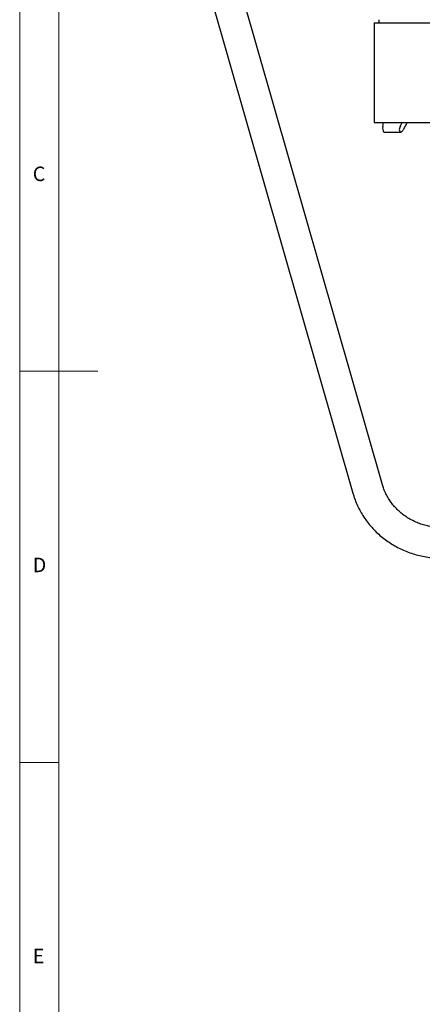
# Model space of a CAD drawing. Units: millimetres. Extents: x 1565 to 3618, y 665 to 2133.
# Drawn here: x 1565 to 1827, y 991 to 1632 of the extents above; entities that cross this region are included whole.
import ezdxf

# ---------------------------------------------------------------- set-up
doc = ezdxf.new("R2010")
doc.units = ezdxf.units.MM
doc.styles.add('SLDTEXTSTYLE1', font='TXT', dxfattribs={"width": 0.605})

msp = doc.modelspace()

# ---------------------------------------------------------------- linework, layer by layer
at = {"color": 7, "linetype": 'Continuous', "lineweight": 0}
for p, q in [((1565.23, 2133.44), (1565.23, 664.8)), ((1590.69, 2107.99), (1590.69, 690.25)), ((1565.23, 1402.94), (1616.14, 1402.94)), ((1565.23, 1148.41), (1590.69, 1148.41))]:
    msp.add_line(p, q, dxfattribs=at)
at = {"color": 7, "linetype": 'Continuous', "lineweight": 25}
for p, q in [((1801.42, 1329.1), (1696.8, 1694.01)), ((1677.57, 1688.5), (1782.19, 1323.59)), ((1796.01, 1629.76), (1796.01, 1564.76)), ((1796.01, 1629.76), (2342.51, 1629.76)), ((1799.01, 1631.76), (1799.01, 1629.76)), ((1796.01, 1564.76), (1998.56, 1564.76)), ((1801.62, 1562.19), (1802.15, 1564.76)), ((1812.99, 1562.19), (1814.36, 1564.76)), ((1817.5, 1564.76), (1815.01, 1560.1)), ((1802.63, 1558.65), (1813.32, 1558.65))]:
    msp.add_line(p, q, dxfattribs=at)
at = {"color": 7, "linetype": 'Continuous', "lineweight": 25, "flags": 128}
msp.add_lwpolyline([(1801.62, 1562.19), (1801.52, 1561.25), (1801.59, 1560.28), (1801.81, 1559.45), (1802.16, 1558.88), (1802.58, 1558.65), (1802.63, 1558.65)], dxfattribs=at)
at = {"color": 7, "linetype": 'Continuous', "lineweight": 25}
msp.add_ellipse((1814, 1561.15), major_axis=(0.94, 2.45), ratio=0.51532, start_param=1.333714, end_param=4.475307, dxfattribs=at)
for points, knots in [([(1840.23, 1301.26), (1839.66, 1301.26), (1837.92, 1301.28), (1835.01, 1301.53), (1831.53, 1302.1), (1828.11, 1302.96), (1824.79, 1304.09), (1821.59, 1305.5), (1818.53, 1307.16), (1815.64, 1309.06), (1812.94, 1311.2), (1810.45, 1313.54), (1808.19, 1316.09), (1806.17, 1318.8), (1804.42, 1321.68), (1802.95, 1324.68), (1801.99, 1327.18), (1801.55, 1328.67), (1801.42, 1329.1)], [0, 0, 0, 0, 0.032053, 0.0988536, 0.1656646, 0.23248, 0.2993149, 0.3661854, 0.4331084, 0.5001015, 0.567183, 0.6343716, 0.7016852, 0.7691401, 0.8367496, 0.9045222, 0.9724603, 1, 1, 1, 1]), ([(1782.19, 1323.59), (1782.43, 1322.81), (1783.06, 1320.71), (1784.34, 1317.34), (1786.11, 1313.53), (1788.16, 1309.85), (1790.49, 1306.32), (1793.08, 1302.97), (1795.92, 1299.8), (1798.99, 1296.83), (1802.28, 1294.09), (1805.76, 1291.57), (1809.43, 1289.31), (1813.27, 1287.3), (1817.24, 1285.57), (1821.34, 1284.11), (1825.54, 1282.95), (1829.81, 1282.07), (1834.14, 1281.5), (1837.62, 1281.28), (1839.65, 1281.26), (1840.23, 1281.26)], [0, 0, 0, 0, 0.032112, 0.087439, 0.14279, 0.198178, 0.253605, 0.309077, 0.364594, 0.420158, 0.475768, 0.531423, 0.58712, 0.642857, 0.69863, 0.754435, 0.810268, 0.866126, 0.922003, 0.977896, 1, 1, 1, 1])]:
    msp.add_open_spline(points, degree=3, knots=knots, dxfattribs=at)

# ---------------------------------------------------------------- texts
at = {"color": 7, "linetype": 'Continuous', "lineweight": 0, "char_height": 9.43, "attachment_point": 1, "style": 'SLDTEXTSTYLE1'}
for s, insert in [('C', (1573.72, 1536.15)), ('D', (1573.72, 1281.62)), ('E', (1573.72, 1027.09))]:
    msp.add_mtext(s, dxfattribs=dict(at, insert=insert))

doc.saveas('drawing.dxf')
